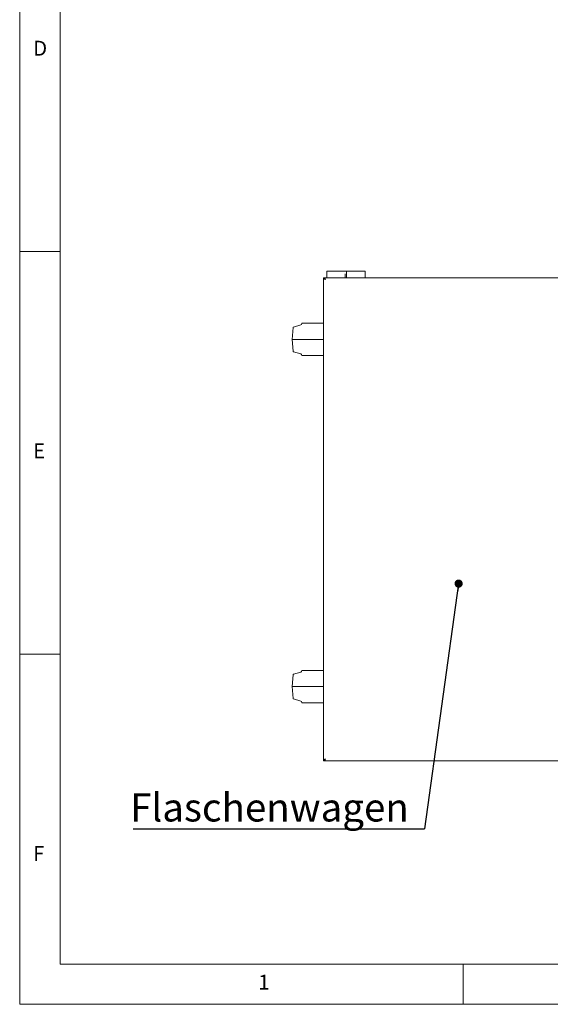
# Paper-space layout 'GCHA+Etagere+' of a CAD drawing. Units: millimetres. Extents: x 5 to 415, y 5 to 292.
# Drawn here: x 5 to 71, y 5 to 127 of the extents above; entities that cross this region are included whole.
import ezdxf

# ---------------------------------------------------------------- set-up
doc = ezdxf.new("R2010")
doc.units = ezdxf.units.MM
doc.layers.add('BEMAßUNG', color=96, linetype='Continuous')
doc.styles.add('SLDTEXTSTYLE0', font='TXT', dxfattribs={"width": 0.75})
doc.dimstyles.new('SLDDIMSTYLE4', dxfattribs={"dimtxt": 0.18, "dimasz": 1.016, "dimexe": 0, "dimexo": 0.0625, "dimgap": 0, "dimtad": 0, "dimtih": 1, "dimtoh": 1, "dimdec": 0, "dimrnd": 1e-09, "dimzin": 0, "dimdsep": 46, "dimtxsty": 'Standard', "dimblk1": 'DOT', "dimblk2": 'DOT', "dimsah": 1, "dimcen": 0.09, "dimadec": 0, "dimazin": 0, "dimtfac": 1.016, "dimtdec": 0, "dimtofl": 0, "dimtmove": 0, "dimatfit": 3, "dimldrblk": 'DOT', "dimfxl": 0, "dimfrac": 2, "dimtolj": 1, "dimtzin": 0, "dimarcsym": 0})

# ---------------------------------------------------------------- blocks, each defined once
blk = doc.blocks.new('SW_NOTE_13')
at = {"layer": 'BEMAßUNG', "color": 0}
blk.add_line((-36.13, 0), (0, 0), dxfattribs=at)
at = {"layer": 'BEMAßUNG', "color": 0, "insert": (-36.53, 4.43), "char_height": 3.5, "attachment_point": 1, "style": 'SLDTEXTSTYLE0'}
blk.add_mtext('Flaschenwagen', dxfattribs=at)
blk = doc.blocks.new('_DOT')
at = {"color": 0, "linetype": 'ByBlock', "lineweight": -2}
blk.add_line((-0.5, 0), (-1, 0), dxfattribs=at)
at = {"color": 0, "linetype": 'ByBlock', "const_width": 0.5}
blk.add_lwpolyline([(-0.25, 0, 1), (0.25, 0, 1)], format="xyb", close=True, dxfattribs=at)

psp = doc.layouts.new('GCHA+Etagere+')

# ---------------------------------------------------------------- linework, layer by layer
at = {"color": 7, "linetype": 'Continuous', "lineweight": 0}
for p, q in [((5, 292), (5, 5)), ((10, 287), (10, 10)), ((5, 98.5), (10, 98.5)), ((10, 48.5), (5, 48.5)), ((10, 10), (273.87853, 10)), ((60, 5), (60, 10)), ((5, 5), (415, 5))]:
    psp.add_line(p, q, dxfattribs=at)
at = {"color": 7, "linetype": 'Continuous', "lineweight": 15}
for p, q in [((45.53921, 96.04759), (43.07921, 96.04759)), ((43.07921, 96.04759), (43.07921, 95.72221)), ((43.07921, 95.34252), (43.07921, 95.72221)), ((45.37921, 95.34252), (45.37921, 95.72221)), ((47.83921, 96.04759), (45.53921, 96.04759)), ((45.53921, 96.04759), (45.53921, 95.24759)), ((47.83921, 95.24759), (47.83921, 96.04759)), ((42.79921, 95.24759), (42.67921, 95.24759)), ((42.67921, 95.24759), (42.67921, 35.24759)), ((76.91121, 95.24759), (42.80721, 95.24759)), ((42.80721, 95.19381), (42.80721, 95.24759)), ((43.07921, 95.24759), (43.07921, 95.34252)), ((45.37921, 95.24759), (45.37921, 95.34252)), ((39.87568, 89.38953), (38.96293, 89.11908)), ((39.99023, 89.58347), (39.99023, 89.54294)), ((39.99023, 89.58347), (42.67921, 89.58347)), ((38.90591, 89.04868), (38.79023, 87.58347)), ((38.79023, 87.58347), (38.90591, 86.11826)), ((42.67921, 87.58347), (38.79023, 87.58347)), ((38.96293, 86.04786), (39.87568, 85.77741)), ((39.99023, 85.624), (39.99023, 85.58347)), ((42.67921, 85.58347), (39.99023, 85.58347)), ((38.90591, 45.92868), (38.79023, 44.46347)), ((39.87568, 46.26953), (38.96293, 45.99909)), ((39.99023, 46.46347), (39.99023, 46.42294)), ((39.99023, 46.46347), (42.67921, 46.46347)), ((38.79023, 44.46347), (38.90591, 42.99826)), ((42.67921, 44.46347), (38.79023, 44.46347)), ((38.96293, 42.92785), (39.87568, 42.65741)), ((39.99023, 42.504), (39.99023, 42.46347)), ((42.67921, 42.46347), (39.99023, 42.46347)), ((42.67921, 35.24759), (42.79921, 35.24759)), ((42.80721, 35.28578), (42.80721, 35.24759)), ((76.95121, 35.24759), (42.80721, 35.24759))]:
    psp.add_line(p, q, dxfattribs=at)
for centre, radius, start, end in [((39.83023, 89.54294), 0.16, 286.5043616, 0), ((38.98566, 89.04238), 0.08, 106.5043652, 175.4860115), ((38.98566, 86.12456), 0.08, 184.5139885, 253.4956388), ((39.83023, 85.624), 0.16, 0, 73.4956404), ((38.98566, 45.92238), 0.08, 106.5043652, 175.4860115), ((39.83023, 46.42294), 0.16, 286.5043616, 0), ((38.98566, 43.00456), 0.08, 184.5139885, 253.4956388), ((39.83023, 42.504), 0.16, 0, 73.4956404)]:
    psp.add_arc(centre, radius, start, end, dxfattribs=at)
for points, knots in [([(42.91921, 95.00759), (42.88776, 95.02759), (42.82486, 95.06759), (42.74553, 95.1276), (42.69003, 95.18759), (42.68282, 95.22759), (42.67921, 95.24759)], [0, 0, 0, 0, 0.250000261, 0.499995779, 0.749999073, 1, 1, 1, 1]), ([(42.91921, 95.00759), (42.90348, 95.02759), (42.87204, 95.06759), (42.83237, 95.1276), (42.80462, 95.18759), (42.80101, 95.22759), (42.79921, 95.24759)], [0, 0, 0, 0, 0.249996309, 0.499994526, 0.749999667, 1, 1, 1, 1]), ([(42.80721, 95.24759), (42.81557, 95.2447), (42.83231, 95.23892), (42.85741, 95.19398), (42.8825, 95.12834), (42.90315, 95.06164), (42.91534, 95.0206), (42.91921, 95.00759)], [0, 0, 0, 0, 0.223998379, 0.448028403, 0.672058005, 0.896087519, 1, 1, 1, 1]), ([(42.84189, 95.11288), (42.85013, 95.10548), (42.86771, 95.08969), (42.89351, 95.05065), (42.91102, 95.02131), (42.91921, 95.00759)], [0, 0, 0, 0, 0.31972919, 0.681918326, 1, 1, 1, 1]), ([(42.67921, 35.24759), (42.68296, 35.26797), (42.69045, 35.30874), (42.74802, 35.3699), (42.82794, 35.42955), (42.88959, 35.46876), (42.91921, 35.4876)], [0, 0, 0, 0, 0.254649882, 0.509543234, 0.764434456, 1, 1, 1, 1]), ([(42.79921, 35.24759), (42.80275, 35.27545), (42.80984, 35.33127), (42.85967, 35.41133), (42.90034, 35.46342), (42.91921, 35.4876)], [0, 0, 0, 0, 0.348132831, 0.697522997, 1, 1, 1, 1]), ([(42.91921, 35.4876), (42.90987, 35.45615), (42.89121, 35.39325), (42.86321, 35.31392), (42.83521, 35.25842), (42.81654, 35.2512), (42.80721, 35.24759)], [0, 0, 0, 0, 0.250008918, 0.500000235, 0.75000168, 1, 1, 1, 1]), ([(42.91921, 35.4876), (42.90987, 35.47206), (42.89121, 35.44098), (42.86841, 35.40641), (42.85496, 35.3948), (42.85083, 35.39124)], [0, 0, 0, 0, 0.409505685, 0.818987328, 1, 1, 1, 1])]:
    psp.add_open_spline(points, degree=3, knots=knots, dxfattribs=at)

# ---------------------------------------------------------------- block references
at = {"layer": 'BEMAßUNG'}
psp.add_blockref('SW_NOTE_13', (55.2214, 26.77374), dxfattribs=at)

# ---------------------------------------------------------------- texts
at = {"color": 7, "linetype": 'Continuous', "lineweight": 0, "char_height": 1.85208, "attachment_point": 1, "style": 'SLDTEXTSTYLE0'}
for s, insert in [('D', (6.66667, 124.66802)), ('D', (6.66667, 124.66802)), ('E', (6.66667, 74.66802)), ('E', (6.66667, 74.66802)), ('F', (6.66667, 24.66802)), ('F', (6.66667, 24.66802)), ('1', (34.58333, 8.66802)), ('1', (34.58333, 8.66802))]:
    psp.add_mtext(s, dxfattribs=dict(at, insert=insert))

# ---------------------------------------------------------------- leaders
at = {"layer": 'BEMAßUNG'}
psp.add_leader([(59.44777, 57.24951), (55.2214, 26.77374)], dimstyle='SLDDIMSTYLE4', dxfattribs=at)

doc.saveas('drawing.dxf')
